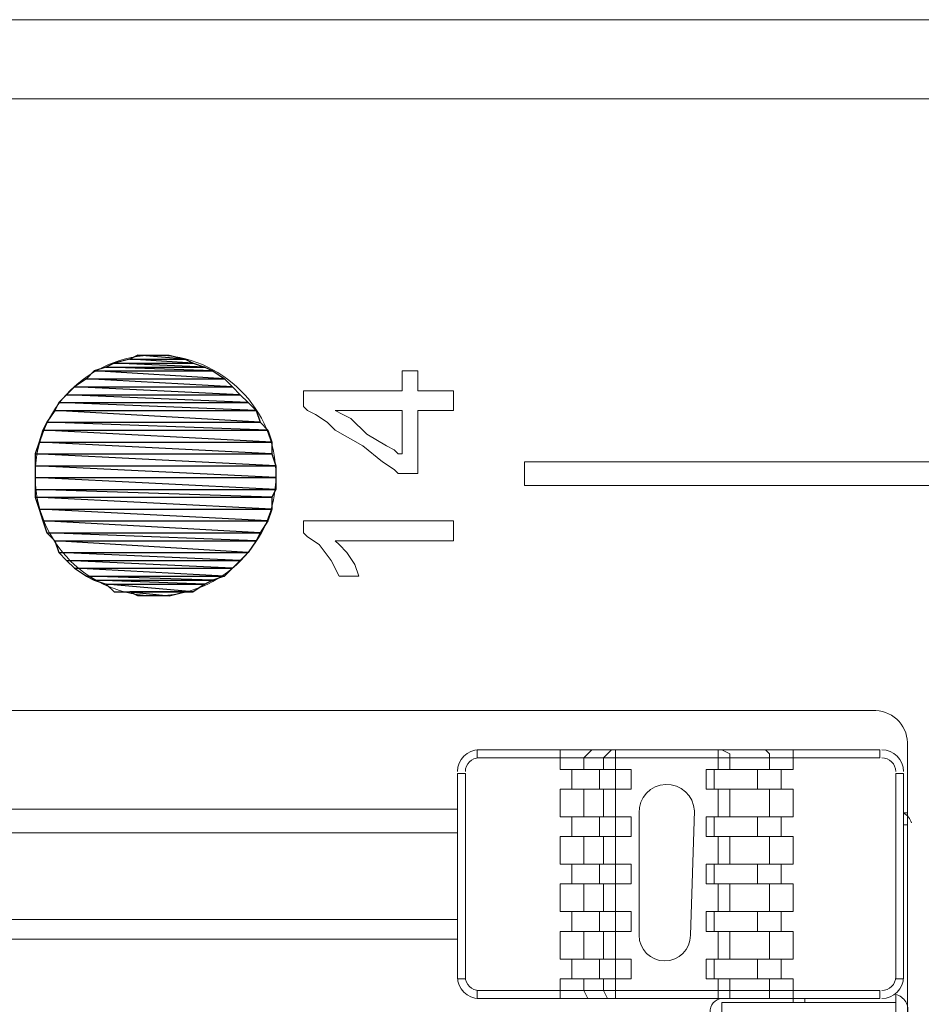
# Model space of a CAD drawing. Units: millimetres. Extents: x 6 to 118, y 32 to 72.
# Drawn here: x 87 to 88, y 61 to 62 of the extents above; entities that cross this region are included whole.
import ezdxf

# ---------------------------------------------------------------- set-up
doc = ezdxf.new("R2010")
doc.units = ezdxf.units.MM
doc.header["$MEASUREMENT"] = 0
doc.layers.add('layer 1', color=7, linetype='Continuous')

msp = doc.modelspace()

# ---------------------------------------------------------------- linework, layer by layer
at = {"layer": 'layer 1', "lineweight": 9}
for points in [[(94.4414, 61.9752), (73.7195, 61.9752)], [(73.7195, 61.8662), (94.4305, 61.8662)], [(87.5868, 61.4793), (87.5868, 61.4902)], [(87.5868, 61.4902), (87.5976, 61.4902)], [(87.5976, 61.4902), (87.6085, 61.4902)], [(87.6085, 61.4902), (87.6085, 61.4848)], [(87.5868, 61.4684), (87.5868, 61.4793)], [(87.6085, 61.4848), (87.6085, 61.4739)], [(87.4505, 61.4412), (87.4505, 61.463)], [(87.4505, 61.463), (87.4614, 61.463)], [(87.4614, 61.463), (87.4723, 61.463)], [(87.4723, 61.463), (87.4832, 61.463)], [(87.4832, 61.463), (87.5159, 61.463)], [(87.5159, 61.463), (87.5541, 61.463)], [(87.5541, 61.463), (87.565, 61.463)], [(87.565, 61.463), (87.5758, 61.463)], [(87.5758, 61.463), (87.5813, 61.463)], [(87.5813, 61.463), (87.5868, 61.463)], [(87.5868, 61.463), (87.5868, 61.4684)], [(87.6085, 61.4739), (87.6085, 61.4684)], [(87.6085, 61.4684), (87.6085, 61.463)], [(87.6085, 61.463), (87.6194, 61.463)], [(87.6194, 61.463), (87.6412, 61.463)], [(87.6412, 61.463), (87.6521, 61.463)], [(87.6521, 61.463), (87.6576, 61.463)], [(87.6576, 61.463), (87.6576, 61.4575)], [(87.6576, 61.4575), (87.6576, 61.4466)], [(87.456, 61.4357), (87.4505, 61.4412)], [(87.6576, 61.4466), (87.6576, 61.4412)], [(87.6576, 61.4412), (87.6576, 61.4357)], [(87.4669, 61.4303), (87.456, 61.4357)], [(87.4832, 61.4194), (87.4669, 61.4303)], [(87.4996, 61.4357), (87.4941, 61.4357)], [(87.4941, 61.4357), (87.505, 61.4303)], [(87.505, 61.4357), (87.4996, 61.4357)], [(87.5323, 61.4357), (87.505, 61.4357)], [(87.505, 61.4303), (87.5159, 61.4248)], [(87.5159, 61.4248), (87.5377, 61.403)], [(87.5541, 61.4357), (87.5323, 61.4357)], [(87.5758, 61.4357), (87.5541, 61.4357)], [(87.5813, 61.4357), (87.5758, 61.4357)], [(87.5868, 61.4357), (87.5813, 61.4357)], [(87.5868, 61.4303), (87.5868, 61.4357)], [(87.5868, 61.4194), (87.5868, 61.4303)], [(87.6194, 61.4357), (87.6085, 61.4357)], [(87.6085, 61.4357), (87.6085, 61.4303)], [(87.6085, 61.4303), (87.6085, 61.4085)], [(87.6467, 61.4357), (87.6194, 61.4357)], [(87.6521, 61.4357), (87.6467, 61.4357)], [(87.6576, 61.4357), (87.6521, 61.4357)], [(87.4941, 61.4085), (87.4832, 61.4194)], [(87.5868, 61.3812), (87.5868, 61.4194)], [(87.5323, 61.3867), (87.4941, 61.4085)], [(87.5377, 61.403), (87.565, 61.3867)], [(87.6085, 61.4085), (87.6085, 61.3649)], [(87.5595, 61.3649), (87.5323, 61.3867)], [(87.565, 61.3867), (87.5758, 61.3812)], [(87.5758, 61.3812), (87.5813, 61.3758)], [(87.5813, 61.3758), (87.5868, 61.3758)], [(87.5868, 61.3758), (87.5868, 61.3812)], [(87.5758, 61.354), (87.5595, 61.3649)], [(87.6085, 61.3649), (87.6085, 61.3594)], [(87.6085, 61.3594), (87.6085, 61.3485)], [(87.7557, 61.3594), (87.7557, 61.3649)], [(87.7557, 61.3649), (87.7611, 61.3649)], [(87.7557, 61.3485), (87.7557, 61.3594)], [(87.7611, 61.3649), (87.772, 61.3649)], [(87.772, 61.3649), (87.7938, 61.3649)], [(87.7938, 61.3649), (87.8156, 61.3649)], [(87.8156, 61.3649), (87.8483, 61.3649)], [(87.8483, 61.3649), (87.8864, 61.3649)], [(87.8864, 61.3649), (87.9246, 61.3649)], [(87.9246, 61.3649), (87.9736, 61.3649)], [(87.9736, 61.3649), (88.0227, 61.3649)], [(88.0227, 61.3649), (88.0771, 61.3649)], [(88.0771, 61.3649), (88.1316, 61.3649)], [(88.1316, 61.3649), (88.1916, 61.3649)], [(88.1916, 61.3649), (88.3169, 61.3649)], [(87.5813, 61.3485), (87.5758, 61.354)], [(87.5868, 61.3485), (87.5813, 61.3485)], [(87.5976, 61.3485), (87.5868, 61.3485)], [(87.6085, 61.3485), (87.5976, 61.3485)], [(87.7557, 61.3376), (87.7557, 61.3485)], [(87.7557, 61.3322), (87.7557, 61.3376)], [(87.7611, 61.3322), (87.7557, 61.3322)], [(87.772, 61.3322), (87.7611, 61.3322)], [(87.7938, 61.3322), (87.772, 61.3322)], [(87.8156, 61.3322), (87.7938, 61.3322)], [(87.8483, 61.3322), (87.8156, 61.3322)], [(87.8864, 61.3322), (87.8483, 61.3322)], [(87.9246, 61.3322), (87.8864, 61.3322)], [(87.9736, 61.3322), (87.9246, 61.3322)], [(88.0227, 61.3322), (87.9736, 61.3322)], [(88.0771, 61.3322), (88.0227, 61.3322)], [(88.1316, 61.3322), (88.0771, 61.3322)], [(88.1916, 61.3322), (88.1316, 61.3322)], [(88.3169, 61.3322), (88.1916, 61.3322)], [(87.4505, 61.2668), (87.4505, 61.2832)], [(87.4505, 61.2832), (87.456, 61.2832)], [(87.456, 61.2832), (87.4614, 61.2832)], [(87.4614, 61.2832), (87.4778, 61.2832)], [(87.4778, 61.2832), (87.4941, 61.2832)], [(87.4941, 61.2832), (87.5323, 61.2832)], [(87.5323, 61.2832), (87.5758, 61.2832)], [(87.5758, 61.2832), (87.6194, 61.2832)], [(87.6194, 61.2832), (87.6358, 61.2832)], [(87.6358, 61.2832), (87.6467, 61.2832)], [(87.6467, 61.2832), (87.6576, 61.2832)], [(87.6576, 61.2832), (87.6576, 61.2777)], [(87.6576, 61.2777), (87.6576, 61.2668)], [(87.456, 61.2614), (87.4505, 61.2668)], [(87.4723, 61.2505), (87.456, 61.2614)], [(87.6576, 61.2668), (87.6576, 61.2559)], [(87.4887, 61.2287), (87.4723, 61.2505)], [(87.4996, 61.2559), (87.4941, 61.2559)], [(87.4941, 61.2559), (87.4996, 61.2505)], [(87.5105, 61.2559), (87.4996, 61.2559)], [(87.4996, 61.2505), (87.5105, 61.2396)], [(87.5214, 61.2559), (87.5105, 61.2559)], [(87.5323, 61.2559), (87.5214, 61.2559)], [(87.5976, 61.2559), (87.5323, 61.2559)], [(87.6303, 61.2559), (87.5976, 61.2559)], [(87.6412, 61.2559), (87.6303, 61.2559)], [(87.6521, 61.2559), (87.6412, 61.2559)], [(87.6576, 61.2559), (87.6521, 61.2559)], [(87.5105, 61.2396), (87.5214, 61.2232)], [(87.4996, 61.2069), (87.4887, 61.2287)], [(87.5214, 61.2232), (87.5268, 61.2069)], [(87.505, 61.2069), (87.4996, 61.2069)], [(87.5159, 61.2069), (87.505, 61.2069)], [(87.5214, 61.2069), (87.5159, 61.2069)], [(87.5268, 61.2069), (87.5214, 61.2069)], [(86.2518, 61.0216), (88.2406, 61.0216)], [(87.6903, 60.9671), (88.2461, 60.9671)], [(87.6903, 60.9562), (87.6903, 60.9671)], [(87.8047, 60.9399), (87.8047, 60.9671)], [(87.8428, 60.9617), (87.8374, 60.9562)], [(87.8483, 60.9671), (87.8428, 60.9617)], [(87.8701, 60.9617), (87.8646, 60.9562)], [(87.8755, 60.9671), (87.8701, 60.9617)], [(87.881, 60.9671), (87.881, 60.9399)], [(88.0227, 60.9399), (88.0227, 60.9671)], [(88.039, 60.9617), (88.0281, 60.9671)], [(88.039, 60.9562), (88.039, 60.9617)], [(88.0935, 60.9617), (88.088, 60.9671)], [(88.0935, 60.9562), (88.0935, 60.9617)], [(88.1262, 60.9399), (88.1262, 60.9671)], [(88.2461, 60.9671), (88.2461, 60.9562)], [(88.2842, 60.9726), (88.2842, 58.9129)], [(88.2461, 60.9562), (87.6903, 60.9562)], [(87.8374, 60.9562), (87.8374, 60.9399)], [(87.8646, 60.9562), (87.8646, 60.9399)], [(88.039, 60.9399), (88.039, 60.9562)], [(88.0935, 60.9399), (88.0935, 60.9562)], [(87.663, 60.9344), (87.663, 60.6511)], [(87.6739, 60.9344), (87.663, 60.9344)], [(87.6739, 60.6511), (87.6739, 60.9344)], [(87.9028, 60.9399), (87.8047, 60.9399)], [(87.821, 60.9399), (87.821, 60.9126)], [(87.8592, 60.9399), (87.8592, 60.9126)], [(87.881, 60.9399), (87.881, 60.9126)], [(87.9028, 60.9126), (87.9028, 60.9399)], [(88.0063, 60.9126), (88.0063, 60.9399)], [(88.0063, 60.9399), (88.1262, 60.9399)], [(88.0172, 60.9126), (88.0172, 60.9399)], [(88.0771, 60.9399), (88.0771, 60.9126)], [(88.1098, 60.9399), (88.1098, 60.9126)], [(88.2679, 60.6511), (88.2679, 60.9344)], [(88.2679, 60.9344), (88.2788, 60.9344)], [(88.2788, 60.9344), (88.2788, 60.6511)], [(87.8047, 60.8745), (87.8047, 60.9126)], [(87.8047, 60.9126), (87.9028, 60.9126)], [(87.8374, 60.9126), (87.8374, 60.8745)], [(87.8646, 60.9126), (87.8646, 60.8745)], [(87.881, 60.9126), (87.881, 60.8745)], [(88.1262, 60.9126), (88.0063, 60.9126)], [(88.0227, 60.8745), (88.0227, 60.9126)], [(88.039, 60.8745), (88.039, 60.9126)], [(88.0935, 60.8745), (88.0935, 60.9126)], [(88.1262, 60.8745), (88.1262, 60.9126)], [(87.663, 60.8854), (86.8239, 60.8854)], [(87.9137, 60.8799), (87.9137, 60.711)], [(87.9845, 60.711), (87.99, 60.8827)], [(88.2842, 60.8799), (88.2788, 60.8799)], [(87.9028, 60.8745), (87.8047, 60.8745)], [(87.821, 60.8745), (87.821, 60.8473)], [(87.8592, 60.8745), (87.8592, 60.8473)], [(87.881, 60.8745), (87.881, 60.8473)], [(87.9028, 60.8473), (87.9028, 60.8745)], [(88.0063, 60.8473), (88.0063, 60.8745)], [(88.0063, 60.8745), (88.1262, 60.8745)], [(88.0172, 60.8473), (88.0172, 60.8745)], [(88.0771, 60.8745), (88.0771, 60.8473)], [(88.1098, 60.8745), (88.1098, 60.8473)], [(87.663, 60.8527), (86.8239, 60.8527)], [(88.2842, 60.8636), (88.2788, 60.8636)], [(88.2842, 59.1091), (88.2842, 60.8636)], [(87.8047, 60.8091), (87.8047, 60.8473)], [(87.8047, 60.8473), (87.9028, 60.8473)], [(87.8374, 60.8473), (87.8374, 60.8091)], [(87.8646, 60.8473), (87.8646, 60.8091)], [(87.881, 60.8473), (87.881, 60.8091)], [(88.1262, 60.8473), (88.0063, 60.8473)], [(88.0227, 60.8091), (88.0227, 60.8473)], [(88.039, 60.8091), (88.039, 60.8473)], [(88.0935, 60.8091), (88.0935, 60.8473)], [(88.1262, 60.8091), (88.1262, 60.8473)], [(87.9028, 60.8091), (87.8047, 60.8091)], [(87.821, 60.8091), (87.821, 60.7819)], [(87.8592, 60.8091), (87.8592, 60.7819)], [(87.881, 60.8091), (87.881, 60.7819)], [(87.9028, 60.7819), (87.9028, 60.8091)], [(88.0063, 60.7819), (88.0063, 60.8091)], [(88.0063, 60.8091), (88.1262, 60.8091)], [(88.0172, 60.7819), (88.0172, 60.8091)], [(88.0771, 60.8091), (88.0771, 60.7819)], [(88.1098, 60.8091), (88.1098, 60.7819)], [(87.8047, 60.7437), (87.8047, 60.7819)], [(87.8047, 60.7819), (87.9028, 60.7819)], [(87.8374, 60.7819), (87.8374, 60.7437)], [(87.8646, 60.7819), (87.8646, 60.7437)], [(87.881, 60.7819), (87.881, 60.7437)], [(88.1262, 60.7819), (88.0063, 60.7819)], [(88.0227, 60.7437), (88.0227, 60.7819)], [(88.039, 60.7437), (88.039, 60.7819)], [(88.0935, 60.7437), (88.0935, 60.7819)], [(88.1262, 60.7437), (88.1262, 60.7819)], [(87.9028, 60.7437), (87.8047, 60.7437)], [(87.821, 60.7437), (87.821, 60.7165)], [(87.8592, 60.7437), (87.8592, 60.7165)], [(87.881, 60.7437), (87.881, 60.7165)], [(87.9028, 60.7165), (87.9028, 60.7437)], [(88.0063, 60.7165), (88.0063, 60.7437)], [(88.0063, 60.7437), (88.1262, 60.7437)], [(88.0172, 60.7165), (88.0172, 60.7437)], [(88.0771, 60.7437), (88.0771, 60.7165)], [(88.1098, 60.7437), (88.1098, 60.7165)], [(86.8239, 60.7328), (87.663, 60.7328)], [(87.8047, 60.6783), (87.8047, 60.7165)], [(87.8047, 60.7165), (87.9028, 60.7165)], [(87.8374, 60.7165), (87.8374, 60.6783)], [(87.8646, 60.7165), (87.8646, 60.6783)], [(87.881, 60.7165), (87.881, 60.6783)], [(88.1262, 60.7165), (88.0063, 60.7165)], [(88.0227, 60.6783), (88.0227, 60.7165)], [(88.039, 60.6783), (88.039, 60.7165)], [(88.0935, 60.6783), (88.0935, 60.7165)], [(88.1262, 60.6783), (88.1262, 60.7165)], [(86.8239, 60.7056), (87.663, 60.7056)], [(87.9028, 60.6783), (87.8047, 60.6783)], [(87.821, 60.6783), (87.821, 60.6511)], [(87.8592, 60.6783), (87.8592, 60.6511)], [(87.881, 60.6783), (87.881, 60.6511)], [(87.9028, 60.6511), (87.9028, 60.6783)], [(88.0063, 60.6511), (88.0063, 60.6783)], [(88.0063, 60.6783), (88.1262, 60.6783)], [(88.0172, 60.6511), (88.0172, 60.6783)], [(88.0771, 60.6783), (88.0771, 60.6511)], [(88.1098, 60.6783), (88.1098, 60.6511)], [(87.663, 60.6511), (87.6739, 60.6511)], [(87.8047, 60.6238), (87.8047, 60.6511)], [(87.8047, 60.6511), (87.9028, 60.6511)], [(87.8374, 60.6511), (87.8374, 60.6347)], [(87.8646, 60.6511), (87.8646, 60.6347)], [(87.881, 60.6511), (87.881, 60.6238)], [(88.1262, 60.6511), (88.0063, 60.6511)], [(88.0227, 60.6238), (88.0227, 60.6511)], [(88.039, 60.6347), (88.039, 60.6511)], [(88.0935, 60.6347), (88.0935, 60.6511)], [(88.1262, 60.6238), (88.1262, 60.6511)], [(88.2788, 60.6511), (88.2679, 60.6511)], [(88.2461, 60.6347), (87.6903, 60.6347)], [(87.6903, 60.6347), (87.6903, 60.6238)], [(87.8374, 60.6347), (87.8428, 60.6238)], [(87.8646, 60.6347), (87.8701, 60.6238)], [(88.039, 60.6238), (88.039, 60.6347)], [(88.0935, 60.6238), (88.0935, 60.6347)], [(88.2461, 60.6238), (88.2461, 60.6347)], [(87.6903, 60.6238), (88.2461, 60.6238)], [(87.8428, 60.6238), (87.8483, 60.6238)], [(87.8701, 60.6238), (87.8755, 60.6238)], [(88.0281, 60.6238), (88.039, 60.6238)], [(88.088, 60.6238), (88.0935, 60.6238)], [(88.1262, 60.6184), (88.1262, 60.6238)], [(88.1425, 60.6238), (88.1425, 60.6184)], [(88.2679, 59.0927), (88.2679, 60.6293)], [(88.0281, 59.5613), (88.0281, 60.6184)], [(88.0281, 60.6184), (88.2679, 60.6184)]]:
    msp.add_lwpolyline(points, dxfattribs=at)
at = {"layer": 'layer 1', "color": 3}
for points in [[(87.189, 61.5011), (87.298, 61.5011), (87.2108, 61.5066), (87.189, 61.5011)], [(87.189, 61.5011), (87.298, 61.5011), (87.2108, 61.5066), (87.189, 61.5011)], [(87.2108, 61.5066), (87.2871, 61.5066), (87.2217, 61.512), (87.2108, 61.5066)], [(87.2108, 61.5066), (87.2871, 61.5066), (87.2217, 61.512), (87.2108, 61.5066)], [(87.298, 61.5011), (87.2108, 61.5066), (87.2871, 61.5066), (87.298, 61.5011)], [(87.2108, 61.5066), (87.2108, 61.5066)], [(87.298, 61.5011), (87.2108, 61.5066), (87.2871, 61.5066), (87.298, 61.5011)], [(87.2108, 61.5066), (87.2108, 61.5066)], [(87.2871, 61.5066), (87.2217, 61.512), (87.2653, 61.512), (87.2871, 61.5066)], [(87.2217, 61.512), (87.2217, 61.512)], [(87.2871, 61.5066), (87.2217, 61.512), (87.2653, 61.512), (87.2871, 61.5066)], [(87.2217, 61.512), (87.2217, 61.512)], [(87.2653, 61.512), (87.2653, 61.512)], [(87.2653, 61.512), (87.2653, 61.512)], [(87.2871, 61.5066), (87.2871, 61.5066)], [(87.2871, 61.5066), (87.2871, 61.5066)], [(87.1508, 61.4793), (87.3416, 61.4793), (87.1617, 61.4902), (87.1508, 61.4793)], [(87.1508, 61.4793), (87.3416, 61.4793), (87.1617, 61.4902), (87.1508, 61.4793)], [(87.1617, 61.4902), (87.3252, 61.4902), (87.1781, 61.4957), (87.1617, 61.4902)], [(87.1617, 61.4902), (87.3252, 61.4902), (87.1781, 61.4957), (87.1617, 61.4902)], [(87.3416, 61.4793), (87.1617, 61.4902), (87.3252, 61.4902), (87.3416, 61.4793)], [(87.1617, 61.4902), (87.1617, 61.4902)], [(87.3416, 61.4793), (87.1617, 61.4902), (87.3252, 61.4902), (87.3416, 61.4793)], [(87.1617, 61.4902), (87.1617, 61.4902)], [(87.1781, 61.4957), (87.3143, 61.4957), (87.189, 61.5011), (87.1781, 61.4957)], [(87.1781, 61.4957), (87.3143, 61.4957), (87.189, 61.5011), (87.1781, 61.4957)], [(87.3252, 61.4902), (87.1781, 61.4957), (87.3143, 61.4957), (87.3252, 61.4902)], [(87.1781, 61.4957), (87.1781, 61.4957)], [(87.3252, 61.4902), (87.1781, 61.4957), (87.3143, 61.4957), (87.3252, 61.4902)], [(87.1781, 61.4957), (87.1781, 61.4957)], [(87.3143, 61.4957), (87.189, 61.5011), (87.298, 61.5011), (87.3143, 61.4957)], [(87.189, 61.5011), (87.189, 61.5011)], [(87.3143, 61.4957), (87.189, 61.5011), (87.298, 61.5011), (87.3143, 61.4957)], [(87.189, 61.5011), (87.189, 61.5011)], [(87.298, 61.5011), (87.298, 61.5011)], [(87.298, 61.5011), (87.298, 61.5011)], [(87.3143, 61.4957), (87.3143, 61.4957)], [(87.3143, 61.4957), (87.3143, 61.4957)], [(87.3252, 61.4902), (87.3252, 61.4902)], [(87.3252, 61.4902), (87.3252, 61.4902)], [(87.1345, 61.4684), (87.3524, 61.4684), (87.1508, 61.4793), (87.1345, 61.4684)], [(87.1345, 61.4684), (87.3524, 61.4684), (87.1508, 61.4793), (87.1345, 61.4684)], [(87.3524, 61.4684), (87.1508, 61.4793), (87.3416, 61.4793), (87.3524, 61.4684)], [(87.1508, 61.4793), (87.1508, 61.4793)], [(87.3524, 61.4684), (87.1508, 61.4793), (87.3416, 61.4793), (87.3524, 61.4684)], [(87.1508, 61.4793), (87.1508, 61.4793)], [(87.3416, 61.4793), (87.3416, 61.4793)], [(87.3416, 61.4793), (87.3416, 61.4793)], [(87.1236, 61.4575), (87.3633, 61.4575), (87.1345, 61.4684), (87.1236, 61.4575)], [(87.1236, 61.4575), (87.3633, 61.4575), (87.1345, 61.4684), (87.1236, 61.4575)], [(87.3633, 61.4575), (87.1345, 61.4684), (87.3524, 61.4684), (87.3633, 61.4575)], [(87.1345, 61.4684), (87.1345, 61.4684)], [(87.3633, 61.4575), (87.1345, 61.4684), (87.3524, 61.4684), (87.3633, 61.4575)], [(87.1345, 61.4684), (87.1345, 61.4684)], [(87.3524, 61.4684), (87.3524, 61.4684)], [(87.3524, 61.4684), (87.3524, 61.4684)], [(87.1127, 61.4466), (87.3742, 61.4466), (87.1236, 61.4575), (87.1127, 61.4466)], [(87.1127, 61.4466), (87.3742, 61.4466), (87.1236, 61.4575), (87.1127, 61.4466)], [(87.3742, 61.4466), (87.1236, 61.4575), (87.3633, 61.4575), (87.3742, 61.4466)], [(87.1236, 61.4575), (87.1236, 61.4575)], [(87.3742, 61.4466), (87.1236, 61.4575), (87.3633, 61.4575), (87.3742, 61.4466)], [(87.1236, 61.4575), (87.1236, 61.4575)], [(87.3633, 61.4575), (87.3633, 61.4575)], [(87.3633, 61.4575), (87.3633, 61.4575)], [(87.1073, 61.4357), (87.3851, 61.4357), (87.1127, 61.4466), (87.1073, 61.4357)], [(87.1073, 61.4357), (87.3851, 61.4357), (87.1127, 61.4466), (87.1073, 61.4357)], [(87.3851, 61.4357), (87.1127, 61.4466), (87.3742, 61.4466), (87.3851, 61.4357)], [(87.1127, 61.4466), (87.1127, 61.4466)], [(87.3851, 61.4357), (87.1127, 61.4466), (87.3742, 61.4466), (87.3851, 61.4357)], [(87.1127, 61.4466), (87.1127, 61.4466)], [(87.3742, 61.4466), (87.3742, 61.4466)], [(87.3742, 61.4466), (87.3742, 61.4466)], [(87.0964, 61.4194), (87.3906, 61.4194), (87.1073, 61.4357), (87.0964, 61.4194)], [(87.0964, 61.4194), (87.3906, 61.4194), (87.1073, 61.4357), (87.0964, 61.4194)], [(87.3906, 61.4194), (87.1073, 61.4357), (87.3851, 61.4357), (87.3906, 61.4194)], [(87.1073, 61.4357), (87.1073, 61.4357)], [(87.3906, 61.4194), (87.1073, 61.4357), (87.3851, 61.4357), (87.3906, 61.4194)], [(87.1073, 61.4357), (87.1073, 61.4357)], [(87.3851, 61.4357), (87.3851, 61.4357)], [(87.3851, 61.4357), (87.3851, 61.4357)], [(87.0909, 61.4085), (87.4015, 61.4085), (87.0964, 61.4194), (87.0909, 61.4085)], [(87.0909, 61.4085), (87.4015, 61.4085), (87.0964, 61.4194), (87.0909, 61.4085)], [(87.4015, 61.4085), (87.0964, 61.4194), (87.3906, 61.4194), (87.4015, 61.4085)], [(87.0964, 61.4194), (87.0964, 61.4194)], [(87.4015, 61.4085), (87.0964, 61.4194), (87.3906, 61.4194), (87.4015, 61.4085)], [(87.0964, 61.4194), (87.0964, 61.4194)], [(87.3906, 61.4194), (87.3906, 61.4194)], [(87.3906, 61.4194), (87.3906, 61.4194)], [(87.0855, 61.3921), (87.4069, 61.3921), (87.0909, 61.4085), (87.0855, 61.3921)], [(87.0855, 61.3921), (87.4069, 61.3921), (87.0909, 61.4085), (87.0855, 61.3921)], [(87.4069, 61.3921), (87.0909, 61.4085), (87.4015, 61.4085), (87.4069, 61.3921)], [(87.0909, 61.4085), (87.0909, 61.4085)], [(87.4069, 61.3921), (87.0909, 61.4085), (87.4015, 61.4085), (87.4069, 61.3921)], [(87.0909, 61.4085), (87.0909, 61.4085)], [(87.4015, 61.4085), (87.4015, 61.4085)], [(87.4015, 61.4085), (87.4015, 61.4085)], [(87.08, 61.3758), (87.4069, 61.3758), (87.0855, 61.3921), (87.08, 61.3758)], [(87.08, 61.3758), (87.4069, 61.3758), (87.0855, 61.3921), (87.08, 61.3758)], [(87.4069, 61.3758), (87.0855, 61.3921), (87.4069, 61.3921), (87.4069, 61.3758)], [(87.0855, 61.3921), (87.0855, 61.3921)], [(87.4069, 61.3758), (87.0855, 61.3921), (87.4069, 61.3921), (87.4069, 61.3758)], [(87.0855, 61.3921), (87.0855, 61.3921)], [(87.4069, 61.3921), (87.4069, 61.3921)], [(87.4069, 61.3921), (87.4069, 61.3921)], [(87.4124, 61.3594), (87.08, 61.3758), (87.4069, 61.3758), (87.4124, 61.3594)], [(87.08, 61.3758), (87.08, 61.3758)], [(87.08, 61.3594), (87.4124, 61.3594), (87.08, 61.3758), (87.08, 61.3594)], [(87.4124, 61.3594), (87.08, 61.3758), (87.4069, 61.3758), (87.4124, 61.3594)], [(87.08, 61.3758), (87.08, 61.3758)], [(87.08, 61.3594), (87.4124, 61.3594), (87.08, 61.3758), (87.08, 61.3594)], [(87.4069, 61.3758), (87.4069, 61.3758)], [(87.4069, 61.3758), (87.4069, 61.3758)], [(87.4124, 61.3431), (87.08, 61.3594), (87.4124, 61.3594), (87.4124, 61.3431)], [(87.08, 61.3594), (87.08, 61.3594)], [(87.08, 61.3431), (87.4124, 61.3431), (87.08, 61.3594), (87.08, 61.3431)], [(87.4124, 61.3431), (87.08, 61.3594), (87.4124, 61.3594), (87.4124, 61.3431)], [(87.08, 61.3594), (87.08, 61.3594)], [(87.08, 61.3431), (87.4124, 61.3431), (87.08, 61.3594), (87.08, 61.3431)], [(87.4124, 61.3594), (87.4124, 61.3594)], [(87.4124, 61.3594), (87.4124, 61.3594)], [(87.4124, 61.3267), (87.08, 61.3431), (87.4124, 61.3431), (87.4124, 61.3267)], [(87.08, 61.3431), (87.08, 61.3431)], [(87.08, 61.3267), (87.4124, 61.3267), (87.08, 61.3431), (87.08, 61.3267)], [(87.4124, 61.3267), (87.08, 61.3431), (87.4124, 61.3431), (87.4124, 61.3267)], [(87.08, 61.3431), (87.08, 61.3431)], [(87.08, 61.3267), (87.4124, 61.3267), (87.08, 61.3431), (87.08, 61.3267)], [(87.4124, 61.3431), (87.4124, 61.3431)], [(87.4124, 61.3431), (87.4124, 61.3431)], [(87.4069, 61.3158), (87.08, 61.3267), (87.4124, 61.3267), (87.4069, 61.3158)], [(87.08, 61.3267), (87.08, 61.3267)], [(87.08, 61.3158), (87.4069, 61.3158), (87.08, 61.3267), (87.08, 61.3158)], [(87.4069, 61.3158), (87.08, 61.3267), (87.4124, 61.3267), (87.4069, 61.3158)], [(87.08, 61.3267), (87.08, 61.3267)], [(87.08, 61.3158), (87.4069, 61.3158), (87.08, 61.3267), (87.08, 61.3158)], [(87.4069, 61.2995), (87.08, 61.3158), (87.4069, 61.3158), (87.4069, 61.2995)], [(87.08, 61.3158), (87.08, 61.3158)], [(87.0855, 61.2995), (87.4069, 61.2995), (87.08, 61.3158), (87.0855, 61.2995)], [(87.4069, 61.2995), (87.08, 61.3158), (87.4069, 61.3158), (87.4069, 61.2995)], [(87.08, 61.3158), (87.08, 61.3158)], [(87.0855, 61.2995), (87.4069, 61.2995), (87.08, 61.3158), (87.0855, 61.2995)], [(87.4069, 61.3158), (87.4069, 61.3158)], [(87.4069, 61.3158), (87.4069, 61.3158)], [(87.4124, 61.3267), (87.4124, 61.3267)], [(87.4124, 61.3267), (87.4124, 61.3267)], [(87.4015, 61.2832), (87.0855, 61.2995), (87.4069, 61.2995), (87.4015, 61.2832)], [(87.0855, 61.2995), (87.0855, 61.2995)], [(87.0909, 61.2832), (87.4015, 61.2832), (87.0855, 61.2995), (87.0909, 61.2832)], [(87.4015, 61.2832), (87.0855, 61.2995), (87.4069, 61.2995), (87.4015, 61.2832)], [(87.0855, 61.2995), (87.0855, 61.2995)], [(87.0909, 61.2832), (87.4015, 61.2832), (87.0855, 61.2995), (87.0909, 61.2832)], [(87.4069, 61.2995), (87.4069, 61.2995)], [(87.4069, 61.2995), (87.4069, 61.2995)], [(87.3906, 61.2668), (87.0909, 61.2832), (87.4015, 61.2832), (87.3906, 61.2668)], [(87.0909, 61.2832), (87.0909, 61.2832)], [(87.0964, 61.2668), (87.3906, 61.2668), (87.0909, 61.2832), (87.0964, 61.2668)], [(87.3906, 61.2668), (87.0909, 61.2832), (87.4015, 61.2832), (87.3906, 61.2668)], [(87.0909, 61.2832), (87.0909, 61.2832)], [(87.0964, 61.2668), (87.3906, 61.2668), (87.0909, 61.2832), (87.0964, 61.2668)], [(87.4015, 61.2832), (87.4015, 61.2832)], [(87.4015, 61.2832), (87.4015, 61.2832)], [(87.3851, 61.2559), (87.0964, 61.2668), (87.3906, 61.2668), (87.3851, 61.2559)], [(87.0964, 61.2668), (87.0964, 61.2668)], [(87.1073, 61.2559), (87.3851, 61.2559), (87.0964, 61.2668), (87.1073, 61.2559)], [(87.3851, 61.2559), (87.0964, 61.2668), (87.3906, 61.2668), (87.3851, 61.2559)], [(87.0964, 61.2668), (87.0964, 61.2668)], [(87.1073, 61.2559), (87.3851, 61.2559), (87.0964, 61.2668), (87.1073, 61.2559)], [(87.3906, 61.2668), (87.3906, 61.2668)], [(87.3906, 61.2668), (87.3906, 61.2668)], [(87.3742, 61.2396), (87.1073, 61.2559), (87.3851, 61.2559), (87.3742, 61.2396)], [(87.1073, 61.2559), (87.1073, 61.2559)], [(87.1127, 61.2396), (87.3742, 61.2396), (87.1073, 61.2559), (87.1127, 61.2396)], [(87.3742, 61.2396), (87.1073, 61.2559), (87.3851, 61.2559), (87.3742, 61.2396)], [(87.1073, 61.2559), (87.1073, 61.2559)], [(87.1127, 61.2396), (87.3742, 61.2396), (87.1073, 61.2559), (87.1127, 61.2396)], [(87.3851, 61.2559), (87.3851, 61.2559)], [(87.3851, 61.2559), (87.3851, 61.2559)], [(87.3633, 61.2287), (87.1127, 61.2396), (87.3742, 61.2396), (87.3633, 61.2287)], [(87.1127, 61.2396), (87.1127, 61.2396)], [(87.1236, 61.2287), (87.3633, 61.2287), (87.1127, 61.2396), (87.1236, 61.2287)], [(87.3633, 61.2287), (87.1127, 61.2396), (87.3742, 61.2396), (87.3633, 61.2287)], [(87.1127, 61.2396), (87.1127, 61.2396)], [(87.1236, 61.2287), (87.3633, 61.2287), (87.1127, 61.2396), (87.1236, 61.2287)], [(87.3742, 61.2396), (87.3742, 61.2396)], [(87.3742, 61.2396), (87.3742, 61.2396)], [(87.3524, 61.2178), (87.1236, 61.2287), (87.3633, 61.2287), (87.3524, 61.2178)], [(87.1236, 61.2287), (87.1236, 61.2287)], [(87.1345, 61.2178), (87.3524, 61.2178), (87.1236, 61.2287), (87.1345, 61.2178)], [(87.3524, 61.2178), (87.1236, 61.2287), (87.3633, 61.2287), (87.3524, 61.2178)], [(87.1236, 61.2287), (87.1236, 61.2287)], [(87.1345, 61.2178), (87.3524, 61.2178), (87.1236, 61.2287), (87.1345, 61.2178)], [(87.3633, 61.2287), (87.3633, 61.2287)], [(87.3633, 61.2287), (87.3633, 61.2287)], [(87.3416, 61.2069), (87.1345, 61.2178), (87.3524, 61.2178), (87.3416, 61.2069)], [(87.1345, 61.2178), (87.1345, 61.2178)], [(87.1508, 61.2069), (87.3416, 61.2069), (87.1345, 61.2178), (87.1508, 61.2069)], [(87.3416, 61.2069), (87.1345, 61.2178), (87.3524, 61.2178), (87.3416, 61.2069)], [(87.1345, 61.2178), (87.1345, 61.2178)], [(87.1508, 61.2069), (87.3416, 61.2069), (87.1345, 61.2178), (87.1508, 61.2069)], [(87.3252, 61.2014), (87.1508, 61.2069), (87.3416, 61.2069), (87.3252, 61.2014)], [(87.1508, 61.2069), (87.1508, 61.2069)], [(87.1617, 61.2014), (87.3252, 61.2014), (87.1508, 61.2069), (87.1617, 61.2014)], [(87.3252, 61.2014), (87.1508, 61.2069), (87.3416, 61.2069), (87.3252, 61.2014)], [(87.1508, 61.2069), (87.1508, 61.2069)], [(87.1617, 61.2014), (87.3252, 61.2014), (87.1508, 61.2069), (87.1617, 61.2014)], [(87.3416, 61.2069), (87.3416, 61.2069)], [(87.3416, 61.2069), (87.3416, 61.2069)], [(87.3524, 61.2178), (87.3524, 61.2178)], [(87.3524, 61.2178), (87.3524, 61.2178)], [(87.3143, 61.196), (87.1617, 61.2014), (87.3252, 61.2014), (87.3143, 61.196)], [(87.1617, 61.2014), (87.1617, 61.2014)], [(87.1781, 61.196), (87.3143, 61.196), (87.1617, 61.2014), (87.1781, 61.196)], [(87.3143, 61.196), (87.1617, 61.2014), (87.3252, 61.2014), (87.3143, 61.196)], [(87.1617, 61.2014), (87.1617, 61.2014)], [(87.1781, 61.196), (87.3143, 61.196), (87.1617, 61.2014), (87.1781, 61.196)], [(87.298, 61.1851), (87.1781, 61.196), (87.3143, 61.196), (87.298, 61.1851)], [(87.1781, 61.196), (87.1781, 61.196)], [(87.189, 61.1851), (87.298, 61.1851), (87.1781, 61.196), (87.189, 61.1851)], [(87.298, 61.1851), (87.1781, 61.196), (87.3143, 61.196), (87.298, 61.1851)], [(87.1781, 61.196), (87.1781, 61.196)], [(87.189, 61.1851), (87.298, 61.1851), (87.1781, 61.196), (87.189, 61.1851)], [(87.3143, 61.196), (87.3143, 61.196)], [(87.3143, 61.196), (87.3143, 61.196)], [(87.3252, 61.2014), (87.3252, 61.2014)], [(87.3252, 61.2014), (87.3252, 61.2014)], [(87.2108, 61.1851), (87.2108, 61.1851)], [(87.2653, 61.1796), (87.2217, 61.1796), (87.2108, 61.1851), (87.2653, 61.1796)], [(87.2108, 61.1851), (87.2108, 61.1851)], [(87.2653, 61.1796), (87.2871, 61.1851), (87.2108, 61.1851), (87.2653, 61.1796)], [(87.2108, 61.1851), (87.2108, 61.1851)], [(87.2653, 61.1796), (87.2217, 61.1796), (87.2108, 61.1851), (87.2653, 61.1796)], [(87.2108, 61.1851), (87.2108, 61.1851)], [(87.2653, 61.1796), (87.2871, 61.1851), (87.2108, 61.1851), (87.2653, 61.1796)]]:
    msp.add_lwpolyline(points, dxfattribs=at)
at = {"layer": 'layer 1', "color": 3, "lineweight": 9}
for points in [[(87.189, 61.5011), (87.298, 61.5011), (87.2108, 61.5066)], [(87.189, 61.5011), (87.298, 61.5011), (87.2108, 61.5066)], [(87.2108, 61.5066), (87.2871, 61.5066), (87.2217, 61.512)], [(87.2108, 61.5066), (87.2871, 61.5066), (87.2217, 61.512)], [(87.298, 61.5011), (87.2108, 61.5066), (87.2871, 61.5066)], [(87.2108, 61.5066), (87.2108, 61.5066)], [(87.298, 61.5011), (87.2108, 61.5066), (87.2871, 61.5066)], [(87.2108, 61.5066), (87.2108, 61.5066)], [(87.2544, 61.512), (87.2217, 61.512), (87.2217, 61.512), (87.2653, 61.512), (87.2544, 61.512)], [(87.2871, 61.5066), (87.2217, 61.512), (87.2653, 61.512)], [(87.2217, 61.512), (87.2217, 61.512)], [(87.2544, 61.512), (87.2217, 61.512), (87.2217, 61.512), (87.2653, 61.512), (87.2544, 61.512)], [(87.2871, 61.5066), (87.2217, 61.512), (87.2653, 61.512)], [(87.2217, 61.512), (87.2217, 61.512)], [(87.2653, 61.512), (87.2653, 61.512)], [(87.2653, 61.512), (87.2653, 61.512)], [(87.2871, 61.5066), (87.2871, 61.5066)], [(87.2871, 61.5066), (87.2871, 61.5066)], [(87.1508, 61.4793), (87.3416, 61.4793), (87.1617, 61.4902)], [(87.1508, 61.4793), (87.3416, 61.4793), (87.1617, 61.4902)], [(87.1617, 61.4902), (87.3252, 61.4902), (87.1781, 61.4957)], [(87.1617, 61.4902), (87.3252, 61.4902), (87.1781, 61.4957)], [(87.3416, 61.4793), (87.1617, 61.4902), (87.3252, 61.4902)], [(87.1617, 61.4902), (87.1617, 61.4902)], [(87.3416, 61.4793), (87.1617, 61.4902), (87.3252, 61.4902)], [(87.1617, 61.4902), (87.1617, 61.4902)], [(87.1781, 61.4957), (87.3143, 61.4957), (87.189, 61.5011)], [(87.1781, 61.4957), (87.3143, 61.4957), (87.189, 61.5011)], [(87.3252, 61.4902), (87.1781, 61.4957), (87.3143, 61.4957)], [(87.1781, 61.4957), (87.1781, 61.4957)], [(87.3252, 61.4902), (87.1781, 61.4957), (87.3143, 61.4957)], [(87.1781, 61.4957), (87.1781, 61.4957)], [(87.3143, 61.4957), (87.189, 61.5011), (87.298, 61.5011)], [(87.189, 61.5011), (87.189, 61.5011)], [(87.3143, 61.4957), (87.189, 61.5011), (87.298, 61.5011)], [(87.189, 61.5011), (87.189, 61.5011)], [(87.298, 61.5011), (87.298, 61.5011)], [(87.298, 61.5011), (87.298, 61.5011)], [(87.3143, 61.4957), (87.3143, 61.4957)], [(87.3143, 61.4957), (87.3143, 61.4957)], [(87.3252, 61.4902), (87.3252, 61.4902)], [(87.3252, 61.4902), (87.3252, 61.4902)], [(87.1345, 61.4684), (87.3524, 61.4684), (87.1508, 61.4793)], [(87.1345, 61.4684), (87.3524, 61.4684), (87.1508, 61.4793)], [(87.3524, 61.4684), (87.1508, 61.4793), (87.3416, 61.4793)], [(87.1508, 61.4793), (87.1508, 61.4793)], [(87.3524, 61.4684), (87.1508, 61.4793), (87.3416, 61.4793)], [(87.1508, 61.4793), (87.1508, 61.4793)], [(87.3416, 61.4793), (87.3416, 61.4793)], [(87.3416, 61.4793), (87.3416, 61.4793)], [(87.1236, 61.4575), (87.3633, 61.4575), (87.1345, 61.4684)], [(87.1236, 61.4575), (87.3633, 61.4575), (87.1345, 61.4684)], [(87.3633, 61.4575), (87.1345, 61.4684), (87.3524, 61.4684)], [(87.1345, 61.4684), (87.1345, 61.4684)], [(87.3633, 61.4575), (87.1345, 61.4684), (87.3524, 61.4684)], [(87.1345, 61.4684), (87.1345, 61.4684)], [(87.3524, 61.4684), (87.3524, 61.4684)], [(87.3524, 61.4684), (87.3524, 61.4684)], [(87.1127, 61.4466), (87.3742, 61.4466), (87.1236, 61.4575)], [(87.1127, 61.4466), (87.3742, 61.4466), (87.1236, 61.4575)], [(87.3742, 61.4466), (87.1236, 61.4575), (87.3633, 61.4575)], [(87.1236, 61.4575), (87.1236, 61.4575)], [(87.3742, 61.4466), (87.1236, 61.4575), (87.3633, 61.4575)], [(87.1236, 61.4575), (87.1236, 61.4575)], [(87.3633, 61.4575), (87.3633, 61.4575)], [(87.3633, 61.4575), (87.3633, 61.4575)], [(87.1073, 61.4357), (87.3851, 61.4357), (87.1127, 61.4466)], [(87.1073, 61.4357), (87.3851, 61.4357), (87.1127, 61.4466)], [(87.3851, 61.4357), (87.1127, 61.4466), (87.3742, 61.4466)], [(87.1127, 61.4466), (87.1127, 61.4466)], [(87.3851, 61.4357), (87.1127, 61.4466), (87.3742, 61.4466)], [(87.1127, 61.4466), (87.1127, 61.4466)], [(87.3742, 61.4466), (87.3742, 61.4466)], [(87.3742, 61.4466), (87.3742, 61.4466)], [(87.0964, 61.4194), (87.3906, 61.4194), (87.1073, 61.4357)], [(87.0964, 61.4194), (87.3906, 61.4194), (87.1073, 61.4357)], [(87.3906, 61.4194), (87.1073, 61.4357), (87.3851, 61.4357)], [(87.1073, 61.4357), (87.1073, 61.4357)], [(87.3906, 61.4194), (87.1073, 61.4357), (87.3851, 61.4357)], [(87.1073, 61.4357), (87.1073, 61.4357)], [(87.3851, 61.4357), (87.3851, 61.4357)], [(87.3851, 61.4357), (87.3851, 61.4357)], [(87.0909, 61.4085), (87.4015, 61.4085), (87.0964, 61.4194)], [(87.0909, 61.4085), (87.4015, 61.4085), (87.0964, 61.4194)], [(87.4015, 61.4085), (87.0964, 61.4194), (87.3906, 61.4194)], [(87.0964, 61.4194), (87.0964, 61.4194)], [(87.4015, 61.4085), (87.0964, 61.4194), (87.3906, 61.4194)], [(87.0964, 61.4194), (87.0964, 61.4194)], [(87.3906, 61.4194), (87.3906, 61.4194)], [(87.3906, 61.4194), (87.3906, 61.4194)], [(87.0855, 61.3921), (87.4069, 61.3921), (87.0909, 61.4085)], [(87.0855, 61.3921), (87.4069, 61.3921), (87.0909, 61.4085)], [(87.4069, 61.3921), (87.0909, 61.4085), (87.4015, 61.4085)], [(87.0909, 61.4085), (87.0909, 61.4085)], [(87.4069, 61.3921), (87.0909, 61.4085), (87.4015, 61.4085)], [(87.0909, 61.4085), (87.0909, 61.4085)], [(87.4015, 61.4085), (87.4015, 61.4085)], [(87.4015, 61.4085), (87.4015, 61.4085)], [(87.08, 61.3758), (87.4069, 61.3758), (87.0855, 61.3921)], [(87.08, 61.3758), (87.4069, 61.3758), (87.0855, 61.3921)], [(87.4069, 61.3758), (87.0855, 61.3921), (87.4069, 61.3921)], [(87.0855, 61.3921), (87.0855, 61.3921)], [(87.4069, 61.3758), (87.0855, 61.3921), (87.4069, 61.3921)], [(87.0855, 61.3921), (87.0855, 61.3921)], [(87.4069, 61.3921), (87.4069, 61.3921)], [(87.4069, 61.3921), (87.4069, 61.3921)], [(87.4124, 61.3594), (87.08, 61.3758), (87.4069, 61.3758)], [(87.08, 61.3758), (87.08, 61.3758)], [(87.08, 61.3594), (87.4124, 61.3594), (87.08, 61.3758)], [(87.4124, 61.3594), (87.08, 61.3758), (87.4069, 61.3758)], [(87.08, 61.3758), (87.08, 61.3758)], [(87.08, 61.3594), (87.4124, 61.3594), (87.08, 61.3758)], [(87.4069, 61.3758), (87.4069, 61.3758)], [(87.4069, 61.3758), (87.4069, 61.3758)], [(87.4124, 61.3431), (87.08, 61.3594), (87.4124, 61.3594)], [(87.08, 61.3594), (87.08, 61.3594)], [(87.08, 61.3431), (87.4124, 61.3431), (87.08, 61.3594)], [(87.4124, 61.3431), (87.08, 61.3594), (87.4124, 61.3594)], [(87.08, 61.3594), (87.08, 61.3594)], [(87.08, 61.3431), (87.4124, 61.3431), (87.08, 61.3594)], [(87.4124, 61.3594), (87.4124, 61.3594)], [(87.4124, 61.3594), (87.4124, 61.3594)], [(87.4124, 61.3267), (87.08, 61.3431), (87.4124, 61.3431)], [(87.08, 61.3431), (87.08, 61.3431)], [(87.08, 61.3267), (87.4124, 61.3267), (87.08, 61.3431)], [(87.4124, 61.3267), (87.08, 61.3431), (87.4124, 61.3431)], [(87.08, 61.3431), (87.08, 61.3431)], [(87.08, 61.3267), (87.4124, 61.3267), (87.08, 61.3431)], [(87.4124, 61.3431), (87.4124, 61.3431)], [(87.4124, 61.3431), (87.4124, 61.3431)], [(87.4069, 61.3158), (87.08, 61.3267), (87.4124, 61.3267)], [(87.08, 61.3267), (87.08, 61.3267)], [(87.08, 61.3158), (87.4069, 61.3158), (87.08, 61.3267)], [(87.4069, 61.3158), (87.08, 61.3267), (87.4124, 61.3267)], [(87.08, 61.3267), (87.08, 61.3267)], [(87.08, 61.3158), (87.4069, 61.3158), (87.08, 61.3267)], [(87.4069, 61.2995), (87.08, 61.3158), (87.4069, 61.3158)], [(87.08, 61.3158), (87.08, 61.3158)], [(87.0855, 61.2995), (87.4069, 61.2995), (87.08, 61.3158)], [(87.4069, 61.2995), (87.08, 61.3158), (87.4069, 61.3158)], [(87.08, 61.3158), (87.08, 61.3158)], [(87.0855, 61.2995), (87.4069, 61.2995), (87.08, 61.3158)], [(87.4069, 61.3158), (87.4069, 61.3158)], [(87.4069, 61.3158), (87.4069, 61.3158)], [(87.4124, 61.3267), (87.4124, 61.3267)], [(87.4124, 61.3267), (87.4124, 61.3267)], [(87.4015, 61.2832), (87.0855, 61.2995), (87.4069, 61.2995)], [(87.0855, 61.2995), (87.0855, 61.2995)], [(87.0909, 61.2832), (87.4015, 61.2832), (87.0855, 61.2995)], [(87.4015, 61.2832), (87.0855, 61.2995), (87.4069, 61.2995)], [(87.0855, 61.2995), (87.0855, 61.2995)], [(87.0909, 61.2832), (87.4015, 61.2832), (87.0855, 61.2995)], [(87.4069, 61.2995), (87.4069, 61.2995)], [(87.4069, 61.2995), (87.4069, 61.2995)], [(87.3906, 61.2668), (87.0909, 61.2832), (87.4015, 61.2832)], [(87.0909, 61.2832), (87.0909, 61.2832)], [(87.0964, 61.2668), (87.3906, 61.2668), (87.0909, 61.2832)], [(87.3906, 61.2668), (87.0909, 61.2832), (87.4015, 61.2832)], [(87.0909, 61.2832), (87.0909, 61.2832)], [(87.0964, 61.2668), (87.3906, 61.2668), (87.0909, 61.2832)], [(87.4015, 61.2832), (87.4015, 61.2832)], [(87.4015, 61.2832), (87.4015, 61.2832)], [(87.3851, 61.2559), (87.0964, 61.2668), (87.3906, 61.2668)], [(87.0964, 61.2668), (87.0964, 61.2668)], [(87.1073, 61.2559), (87.3851, 61.2559), (87.0964, 61.2668)], [(87.3851, 61.2559), (87.0964, 61.2668), (87.3906, 61.2668)], [(87.0964, 61.2668), (87.0964, 61.2668)], [(87.1073, 61.2559), (87.3851, 61.2559), (87.0964, 61.2668)], [(87.3906, 61.2668), (87.3906, 61.2668)], [(87.3906, 61.2668), (87.3906, 61.2668)], [(87.3742, 61.2396), (87.1073, 61.2559), (87.3851, 61.2559)], [(87.1073, 61.2559), (87.1073, 61.2559)], [(87.1127, 61.2396), (87.3742, 61.2396), (87.1073, 61.2559)], [(87.3742, 61.2396), (87.1073, 61.2559), (87.3851, 61.2559)], [(87.1073, 61.2559), (87.1073, 61.2559)], [(87.1127, 61.2396), (87.3742, 61.2396), (87.1073, 61.2559)], [(87.3851, 61.2559), (87.3851, 61.2559)], [(87.3851, 61.2559), (87.3851, 61.2559)], [(87.3633, 61.2287), (87.1127, 61.2396), (87.3742, 61.2396)], [(87.1127, 61.2396), (87.1127, 61.2396)], [(87.1236, 61.2287), (87.3633, 61.2287), (87.1127, 61.2396)], [(87.3633, 61.2287), (87.1127, 61.2396), (87.3742, 61.2396)], [(87.1127, 61.2396), (87.1127, 61.2396)], [(87.1236, 61.2287), (87.3633, 61.2287), (87.1127, 61.2396)], [(87.3742, 61.2396), (87.3742, 61.2396)], [(87.3742, 61.2396), (87.3742, 61.2396)], [(87.3524, 61.2178), (87.1236, 61.2287), (87.3633, 61.2287)], [(87.1236, 61.2287), (87.1236, 61.2287)], [(87.1345, 61.2178), (87.3524, 61.2178), (87.1236, 61.2287)], [(87.3524, 61.2178), (87.1236, 61.2287), (87.3633, 61.2287)], [(87.1236, 61.2287), (87.1236, 61.2287)], [(87.1345, 61.2178), (87.3524, 61.2178), (87.1236, 61.2287)], [(87.3633, 61.2287), (87.3633, 61.2287)], [(87.3633, 61.2287), (87.3633, 61.2287)], [(87.3416, 61.2069), (87.1345, 61.2178), (87.3524, 61.2178)], [(87.1345, 61.2178), (87.1345, 61.2178)], [(87.1508, 61.2069), (87.3416, 61.2069), (87.1345, 61.2178)], [(87.3416, 61.2069), (87.1345, 61.2178), (87.3524, 61.2178)], [(87.1345, 61.2178), (87.1345, 61.2178)], [(87.1508, 61.2069), (87.3416, 61.2069), (87.1345, 61.2178)], [(87.3252, 61.2014), (87.1508, 61.2069), (87.3416, 61.2069)], [(87.1508, 61.2069), (87.1508, 61.2069)], [(87.1617, 61.2014), (87.3252, 61.2014), (87.1508, 61.2069)], [(87.3252, 61.2014), (87.1508, 61.2069), (87.3416, 61.2069)], [(87.1508, 61.2069), (87.1508, 61.2069)], [(87.1617, 61.2014), (87.3252, 61.2014), (87.1508, 61.2069)], [(87.3416, 61.2069), (87.3416, 61.2069)], [(87.3416, 61.2069), (87.3416, 61.2069)], [(87.3524, 61.2178), (87.3524, 61.2178)], [(87.3524, 61.2178), (87.3524, 61.2178)], [(87.3143, 61.196), (87.1617, 61.2014), (87.3252, 61.2014)], [(87.1617, 61.2014), (87.1617, 61.2014)], [(87.1781, 61.196), (87.3143, 61.196), (87.1617, 61.2014)], [(87.3143, 61.196), (87.1617, 61.2014), (87.3252, 61.2014)], [(87.1617, 61.2014), (87.1617, 61.2014)], [(87.1781, 61.196), (87.3143, 61.196), (87.1617, 61.2014)], [(87.298, 61.1851), (87.1781, 61.196), (87.3143, 61.196)], [(87.1781, 61.196), (87.1781, 61.196)], [(87.189, 61.1851), (87.298, 61.1851), (87.1781, 61.196)], [(87.298, 61.1851), (87.1781, 61.196), (87.3143, 61.196)], [(87.1781, 61.196), (87.1781, 61.196)], [(87.189, 61.1851), (87.298, 61.1851), (87.1781, 61.196)], [(87.3143, 61.196), (87.3143, 61.196)], [(87.3143, 61.196), (87.3143, 61.196)], [(87.3252, 61.2014), (87.3252, 61.2014)], [(87.3252, 61.2014), (87.3252, 61.2014)], [(87.298, 61.1851), (87.2871, 61.1851), (87.2871, 61.1851), (87.189, 61.1851), (87.298, 61.1851)], [(87.189, 61.1851), (87.2108, 61.1851), (87.2108, 61.1851), (87.2871, 61.1851), (87.189, 61.1851)], [(87.298, 61.1851), (87.2871, 61.1851), (87.2871, 61.1851), (87.189, 61.1851), (87.298, 61.1851)], [(87.189, 61.1851), (87.2108, 61.1851), (87.2108, 61.1851), (87.2871, 61.1851), (87.189, 61.1851)], [(87.2108, 61.1851), (87.2108, 61.1851)], [(87.2653, 61.1796), (87.2217, 61.1796), (87.2108, 61.1851)], [(87.2108, 61.1851), (87.2108, 61.1851)], [(87.2653, 61.1796), (87.2871, 61.1851), (87.2108, 61.1851)], [(87.2108, 61.1851), (87.2108, 61.1851)], [(87.2653, 61.1796), (87.2217, 61.1796), (87.2108, 61.1851)], [(87.2108, 61.1851), (87.2108, 61.1851)], [(87.2653, 61.1796), (87.2871, 61.1851), (87.2108, 61.1851)], [(87.2217, 61.1796), (87.2544, 61.1796), (87.2544, 61.1796), (87.2653, 61.1796), (87.2217, 61.1796)], [(87.2217, 61.1796), (87.2544, 61.1796), (87.2544, 61.1796), (87.2653, 61.1796), (87.2217, 61.1796)]]:
    msp.add_lwpolyline(points, dxfattribs=at)
at = {"layer": 'layer 1', "lineweight": 9}
for points, knots in [([(87.4124, 61.3458), (87.4124, 61.4376), (87.338, 61.512), (87.2462, 61.512), (87.1544, 61.512), (87.08, 61.4376), (87.08, 61.3458), (87.08, 61.254), (87.1544, 61.1796), (87.2462, 61.1796), (87.338, 61.1796), (87.4124, 61.254), (87.4124, 61.3458)], [0, 0, 0, 0, 1, 1, 1, 2, 2, 2, 3, 3, 3, 4, 4, 4, 4]), ([(87.4124, 61.3458), (87.4124, 61.4376), (87.338, 61.512), (87.2462, 61.512), (87.1544, 61.512), (87.08, 61.4376), (87.08, 61.3458), (87.08, 61.254), (87.1544, 61.1796), (87.2462, 61.1796), (87.338, 61.1796), (87.4124, 61.254), (87.4124, 61.3458)], [0, 0, 0, 0, 1, 1, 1, 2, 2, 2, 3, 3, 3, 4, 4, 4, 4]), ([(87.4124, 61.3458), (87.4124, 61.4376), (87.338, 61.512), (87.2462, 61.512), (87.1544, 61.512), (87.08, 61.4376), (87.08, 61.3458), (87.08, 61.254), (87.1544, 61.1796), (87.2462, 61.1796), (87.338, 61.1796), (87.4124, 61.254), (87.4124, 61.3458)], [0, 0, 0, 0, 1, 1, 1, 2, 2, 2, 3, 3, 3, 4, 4, 4, 4]), ([(87.4124, 61.3458), (87.4124, 61.4376), (87.338, 61.512), (87.2462, 61.512), (87.1544, 61.512), (87.08, 61.4376), (87.08, 61.3458), (87.08, 61.254), (87.1544, 61.1796), (87.2462, 61.1796), (87.338, 61.1796), (87.4124, 61.254), (87.4124, 61.3458)], [0, 0, 0, 0, 1, 1, 1, 2, 2, 2, 3, 3, 3, 4, 4, 4, 4]), ([(88.2842, 60.9726), (88.2849, 60.9849), (88.2807, 60.9969), (88.2726, 61.0061), (88.2644, 61.0153), (88.2529, 61.0209), (88.2406, 61.0216)], [0, 0, 0, 0, 1, 1, 1, 2, 2, 2, 2]), ([(87.693, 60.9562), (87.6879, 60.9562), (87.6831, 60.9542), (87.6795, 60.9506), (87.6759, 60.9471), (87.6739, 60.9422), (87.6739, 60.9372)], [0, 0, 0, 0, 1, 1, 1, 2, 2, 2, 2]), ([(88.2679, 60.9372), (88.2679, 60.9422), (88.2658, 60.9471), (88.2623, 60.9506), (88.2587, 60.9542), (88.2538, 60.9562), (88.2488, 60.9562)], [0, 0, 0, 0, 1, 1, 1, 2, 2, 2, 2]), ([(87.99, 60.8827), (87.9892, 60.9037), (87.9715, 60.9202), (87.9505, 60.9194), (87.9294, 60.9187), (87.9129, 60.901), (87.9137, 60.8799)], [0, 0, 0, 0, 1, 1, 1, 2, 2, 2, 2]), ([(87.9137, 60.711), (87.9137, 60.6915), (87.9295, 60.6756), (87.9491, 60.6756), (87.9687, 60.6756), (87.9845, 60.6915), (87.9845, 60.711)], [0, 0, 0, 0, 1, 1, 1, 2, 2, 2, 2]), ([(87.6739, 60.6538), (87.6739, 60.6488), (87.6759, 60.6439), (87.6795, 60.6403), (87.6831, 60.6368), (87.6879, 60.6347), (87.693, 60.6347)], [0, 0, 0, 0, 1, 1, 1, 2, 2, 2, 2]), ([(88.2488, 60.6347), (88.2538, 60.6347), (88.2587, 60.6368), (88.2623, 60.6403), (88.2658, 60.6439), (88.2679, 60.6488), (88.2679, 60.6538)], [0, 0, 0, 0, 1, 1, 1, 2, 2, 2, 2]), ([(88.0281, 60.6238), (88.0234, 60.6235), (88.019, 60.6213), (88.016, 60.6177), (88.0129, 60.6141), (88.0114, 60.6095), (88.0118, 60.6048)], [0, 0, 0, 0, 1, 1, 1, 2, 2, 2, 2]), ([(88.2842, 60.6021), (88.2856, 60.6078), (88.2847, 60.614), (88.2817, 60.6191), (88.2786, 60.6242), (88.2736, 60.6279), (88.2679, 60.6293)], [0, 0, 0, 0, 1, 1, 1, 2, 2, 2, 2])]:
    msp.add_open_spline(points, degree=3, knots=knots, dxfattribs=at)
for points in [[(87.693, 60.9671), (87.6765, 60.9671), (87.663, 60.9537), (87.663, 60.9372)], [(88.2788, 60.9372), (88.2788, 60.9537), (88.2653, 60.9671), (88.2488, 60.9671)], [(88.2896, 60.8663), (88.2881, 60.8722), (88.2841, 60.8771), (88.2788, 60.8799)], [(87.663, 60.6538), (87.663, 60.6373), (87.6765, 60.6238), (87.693, 60.6238)], [(88.2488, 60.6238), (88.2653, 60.6238), (88.2788, 60.6373), (88.2788, 60.6538)]]:
    msp.add_open_spline(points, degree=3, dxfattribs=at)

doc.saveas('drawing.dxf')
